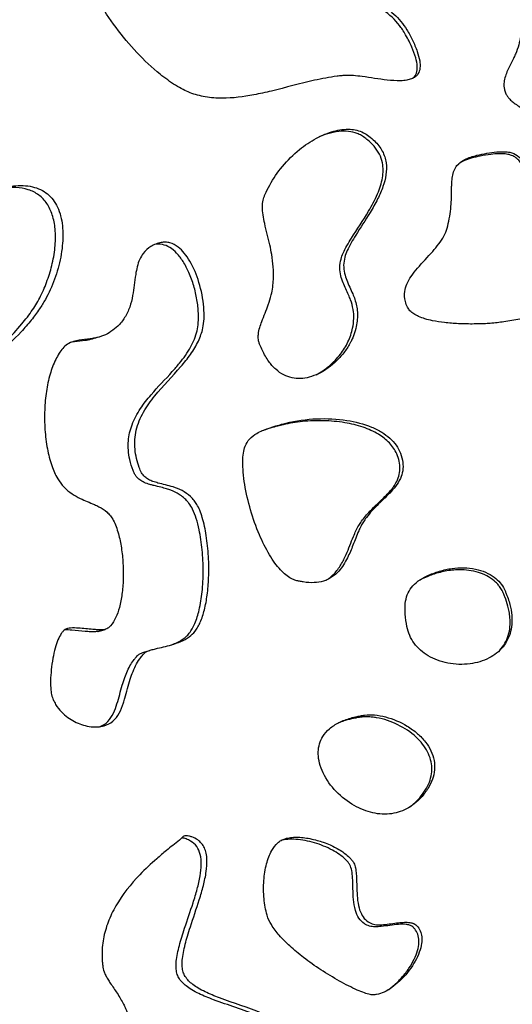
# Model space of a CAD drawing. Units: millimetres. Extents: x 1885 to 3920, y 0 to 3108.
# Drawn here: x 3376 to 3497, y 2316 to 2557 of the extents above; entities that cross this region are included whole.
import ezdxf

# ---------------------------------------------------------------- set-up
doc = ezdxf.new("R2010")
doc.units = ezdxf.units.MM
doc.header["$MEASUREMENT"] = 0
doc.layers.add('Crea2D$visibili$linee', color=7, linetype='Continuous', true_color=0x000000)

msp = doc.modelspace()

# ---------------------------------------------------------------- linework, layer by layer
at = {"layer": 'Crea2D$visibili$linee'}
for points, knots in [([(3432.76, 2571.14), (3432.53, 2571.82), (3432.41, 2573.41), (3433.19, 2575.77), (3434.91, 2578.7), (3436.83, 2581.27), (3438.68, 2584.13), (3439.69, 2586.19), (3440.05, 2588.27), (3439.91, 2589.77), (3439.41, 2591.1), (3438.65, 2592.15), (3437.63, 2592.8), (3436.44, 2593.2), (3435.26, 2593.38), (3433.52, 2593.54), (3431.65, 2593.63), (3428.84, 2594.01), (3426.8, 2594.7), (3425.38, 2595.67), (3424.73, 2596.2), (3424.18, 2597.06), (3423.8, 2598), (3423.37, 2599.29), (3422.98, 2600.63), (3422.27, 2602.56), (3421.34, 2604.46), (3419.82, 2606.44), (3418.5, 2607.61), (3417.57, 2608.29), (3416.82, 2608.58), (3415.75, 2608.8), (3413.75, 2608.97), (3411.71, 2609.04), (3409.15, 2609.24), (3406.08, 2609.64), (3403.08, 2610.55), (3400.7, 2611.87), (3398.99, 2612.98), (3397.14, 2614.47), (3395.72, 2616.1), (3394.8, 2617.52), (3394.32, 2618.4), (3393.88, 2619.15), (3393.53, 2619.67), (3393.02, 2620.19), (3392.27, 2620.64), (3391.19, 2620.91), (3389.16, 2620.96), (3386.57, 2620.6), (3383.72, 2619.36), (3381.32, 2617.33), (3379.44, 2614.32), (3378.4, 2610.54), (3378.35, 2607.19), (3378.83, 2604.62), (3379.46, 2602.78), (3380.53, 2601.08), (3382.14, 2599.8), (3384.46, 2598.69), (3386.71, 2597.99), (3389.13, 2596.97), (3391.19, 2595.74), (3392.81, 2593.85), (3393.7, 2592.07), (3394.25, 2590.61), (3394.32, 2588.93), (3393.97, 2587.06), (3392.9, 2583.8), (3391.29, 2580.23), (3390.39, 2576.6), (3390.31, 2574.42), (3390.75, 2571.81), (3392.12, 2567.53), (3395.09, 2561.56), (3399.36, 2555.11), (3404.45, 2548.99), (3409.39, 2544.3), (3413.32, 2541.45), (3415.83, 2540.02), (3418.2, 2538.93), (3421.41, 2538.07), (3426.69, 2537.69), (3432.13, 2538.42), (3439.64, 2540.09), (3446.35, 2541.98), (3452.14, 2543.1), (3454.72, 2543.38), (3456.06, 2543.49), (3457.7, 2543.43), (3461.08, 2543.04), (3464.91, 2542.36), (3468.58, 2542.09), (3470.57, 2542.24), (3471.8, 2542.55), (3472.76, 2543.05), (3473.59, 2543.92), (3474.03, 2545.33), (3473.88, 2547.24), (3473.22, 2549.55), (3472.1, 2552.07), (3470.8, 2554.57), (3468.8, 2557.39), (3465.92, 2560.02), (3461.85, 2562.11), (3457.57, 2563.3), (3452.05, 2564.07), (3447.12, 2564.28), (3442.24, 2564.74), (3439.16, 2565.3), (3436.46, 2566.45), (3434.79, 2567.68), (3433.52, 2569.26), (3432.97, 2570.48), (3432.76, 2571.14)], [0, 0, 0, 0, 2.151953, 4.678051, 7.360642, 12.326462, 14.285023, 17.598322, 19.135566, 20.556283, 22.092921, 23.35023, 24.419853, 25.646292, 27.116444, 27.972781, 30.902884, 32.723157, 36.477538, 37.27375, 37.841885, 39.015944, 40.258766, 40.917726, 43.08129, 44.43634, 47.083528, 49.418348, 51.87712, 52.350556, 52.886145, 54.250763, 55.627136, 58.902635, 60.37991, 63.323812, 68.192746, 69.705294, 71.452975, 74.32591, 76.801466, 77.904333, 79.409357, 79.814397, 80.512393, 81.273729, 81.98413, 83.117591, 84.585298, 88.04949, 90.901509, 93.816209, 97.393099, 101.41313, 105.458334, 107.396391, 109.225368, 111.273841, 113.344612, 115.328476, 118.971339, 120.384614, 123.205967, 126.113039, 127.73532, 129.166141, 130.775059, 132.715475, 134.865926, 141.059771, 144.442008, 146.02232, 147.562947, 152.35398, 159.462735, 167.543175, 175.519324, 183.283814, 187.948723, 190.055689, 191.92664, 195.78993, 199.950527, 207.765273, 212.176041, 223.036457, 228.640624, 229.859861, 230.831351, 232.656072, 234.797059, 241.03077, 244.30968, 245.809034, 247.022693, 248.080889, 249.04121, 250.559037, 252.396063, 254.738754, 257.758262, 260.643959, 263.164429, 268.111133, 272.235362, 276.803527, 281.378033, 288.951433, 291.588756, 296.07477, 298.295795, 300.360335, 302.248434, 304.333089, 304.333089, 304.333089, 304.333089]), ([(3498.61, 2555.08), (3498.67, 2553.68), (3498.37, 2551.47), (3497.45, 2549.03), (3496.54, 2547.06), (3495.67, 2545.42), (3494.9, 2543.62), (3494.5, 2542.21), (3494.43, 2540.95), (3494.61, 2539.88), (3494.9, 2539.03), (3495.34, 2538.25), (3495.94, 2537.57), (3496.75, 2536.83), (3497.83, 2536.07), (3499.01, 2535.41), (3501.36, 2534.35), (3504.18, 2533.66), (3507.01, 2533.82), (3508.41, 2534.16), (3509.37, 2534.57), (3510.24, 2535.26), (3510.99, 2536.23), (3511.79, 2537.78), (3512.4, 2539.35), (3513.27, 2541.16), (3514.28, 2542.77), (3516.03, 2544.36), (3517.99, 2545.33), (3520.04, 2545.9), (3522.52, 2546.5), (3526.6, 2547.12), (3531.04, 2547), (3535.04, 2545.78), (3538.64, 2543.89), (3542.47, 2540.2), (3545.27, 2535.39), (3547.15, 2531.4), (3548.16, 2529.17), (3549.41, 2526.44), (3550.52, 2523.87), (3552.16, 2520.29), (3553.75, 2517.14), (3556.28, 2513.81), (3559.83, 2511.49), (3564.25, 2510.07), (3568.8, 2509.31), (3573.35, 2508.84), (3578.34, 2508.49), (3583.69, 2508.42), (3589.05, 2508.93), (3593.29, 2509.92), (3596.94, 2511.46), (3600.35, 2513.82), (3603.34, 2517.35), (3605.64, 2522.24), (3607.12, 2528.3), (3607.86, 2535.59), (3607.77, 2543.57), (3606.97, 2550.26), (3605.87, 2555.11), (3604.9, 2558.1), (3603.81, 2560.55), (3602.52, 2562.51), (3601.22, 2563.63), (3600.1, 2564.03), (3599.49, 2564.21), (3598.8, 2564.38), (3597.5, 2564.6), (3595.52, 2564.56), (3593.26, 2563.74), (3591.24, 2562.39), (3589.43, 2560.64), (3586.8, 2557.5), (3584.27, 2553.86), (3581.14, 2550.46), (3578.75, 2548.88), (3576.67, 2548.3), (3574.54, 2548.22), (3571.9, 2548.58), (3569.18, 2550.07), (3567.51, 2551.94), (3565.75, 2554.4), (3564.15, 2557.08), (3561.82, 2559.94), (3559.38, 2562.01), (3556.11, 2563.7), (3551.83, 2564.82), (3546.47, 2565.26), (3538.79, 2565.04), (3531.73, 2564.23), (3525.39, 2563.84), (3521.87, 2563.87), (3519.16, 2564.28), (3517.37, 2564.91), (3515.8, 2565.82), (3514.31, 2567.71), (3513.4, 2570.06), (3512.46, 2573.18), (3511.76, 2576.2), (3510.66, 2579.42), (3509.48, 2581.64), (3507.64, 2583.51), (3504.88, 2584.5), (3502.05, 2584.25), (3499.61, 2583.65), (3497.22, 2582.76), (3495.67, 2581.73), (3494.91, 2580.86)], [0, 0, 0, 0, 4.207283, 6.603679, 7.810058, 10.702841, 12.173832, 13.694781, 15.071674, 15.925772, 16.949499, 17.733436, 18.596955, 19.678614, 21.014191, 22.552979, 23.728705, 28.758981, 31.125204, 32.178561, 33.07202, 34.220761, 35.472147, 36.751259, 39.446036, 40.501392, 42.767547, 45.11458, 47.529419, 49.273551, 51.497473, 55.18163, 61.648003, 64.674526, 67.639196, 73.790044, 80.426318, 84.250288, 87.03207, 87.760634, 93.268594, 95.41227, 99.586731, 103.844366, 107.842639, 112.099195, 117.744427, 121.643475, 125.842348, 132.738757, 137.672345, 141.971284, 145.777205, 149.496579, 154.345023, 159.498015, 165.618079, 173.007899, 181.423026, 189.520093, 193.183157, 196.329821, 198.956251, 201.207357, 203.325945, 204.025843, 204.715564, 205.266257, 206.14908, 208.659419, 211.128603, 213.275295, 215.925443, 218.673509, 225.561176, 229.177062, 232.513495, 234.041437, 235.598784, 238.878841, 241.942925, 244.740625, 246.317173, 251.035171, 254.080295, 257.355147, 260.568468, 265.066072, 270.568815, 276.667507, 288.079586, 291.884292, 295.71561, 298.634587, 300.077076, 301.378386, 304.021819, 307.162413, 308.895913, 313.79264, 316.475144, 319.069442, 321.309386, 324.221359, 327.590021, 329.730059, 331.772503, 335.218367, 335.218367, 335.218367, 335.218367]), ([(3472.25, 2542.8), (3472.61, 2543.12), (3473.18, 2544.04), (3473.32, 2545.84), (3472.86, 2548), (3472.08, 2550.04), (3471.2, 2551.88), (3470.45, 2553.33), (3469.67, 2554.6), (3468.07, 2556.82), (3465.41, 2559.36), (3461.09, 2561.58), (3456.71, 2562.8), (3451.03, 2563.58), (3446.05, 2563.79), (3441.11, 2564.25), (3438.04, 2564.81), (3435.3, 2565.95), (3433.61, 2567.18), (3432.32, 2568.77), (3431.77, 2569.99), (3431.55, 2570.65)], [0, 0, 0, 0, 1.466419, 3.13527, 5.306024, 8.081845, 9.65514, 11.440201, 12.9606, 14.140811, 19.633598, 23.85728, 28.60409, 33.233348, 41.026443, 43.568571, 48.107286, 50.351134, 52.431992, 54.329254, 56.418462, 56.418462, 56.418462, 56.418462]), ([(3455.51, 2499.02), (3455.65, 2499.56), (3456.11, 2500.74), (3457.04, 2502.51), (3458.92, 2505.61), (3461.26, 2509.08), (3463.52, 2513.05), (3464.89, 2516.13), (3465.7, 2519.12), (3465.78, 2522.13), (3464.82, 2525.06), (3463.14, 2527.17), (3461.46, 2528.57), (3459.59, 2529.84), (3456.59, 2530.52), (3452.59, 2529.94), (3448.36, 2528.17), (3444.07, 2525.26), (3440.16, 2521.39), (3437.5, 2517.51), (3436.18, 2514.86), (3435.66, 2513.63), (3435.4, 2512.64), (3435.26, 2511.2), (3435.45, 2509.27), (3436.09, 2506.16), (3436.99, 2502.98), (3437.87, 2498.42), (3438.14, 2494.95), (3437.89, 2491.64), (3437.47, 2489.57), (3436.59, 2486.74), (3435.48, 2484.13), (3434.63, 2481.72), (3434.3, 2480.25), (3434.27, 2479.05), (3434.43, 2478.32), (3434.57, 2477.91), (3434.85, 2477.21), (3435.31, 2476.15), (3436.04, 2474.78), (3436.82, 2473.56), (3437.68, 2472.48), (3438.83, 2471.29), (3440.45, 2470.13), (3442.54, 2469.38), (3444.69, 2469.21), (3446.9, 2469.57), (3450.06, 2470.8), (3453.01, 2472.98), (3455.48, 2475.77), (3456.68, 2477.63), (3457.36, 2479.05), (3457.84, 2480.32), (3458.48, 2482.46), (3458.76, 2485.43), (3458.19, 2488.13), (3457.19, 2490.7), (3456.16, 2492.75), (3455.36, 2495.1), (3455.13, 2497.04), (3455.34, 2498.37), (3455.51, 2499.02)], [0, 0, 0, 0, 1.674977, 3.806358, 5.970078, 12.556273, 16.3619, 19.673363, 22.649833, 25.617381, 28.591267, 31.766612, 33.576186, 35.157953, 38.516876, 42.577186, 47.172923, 52.17184, 58.07392, 63.601579, 66.227636, 66.935871, 67.619051, 69.272809, 71.277297, 73.420246, 78.793979, 81.183552, 87.32283, 89.194355, 91.140436, 93.643712, 98.088101, 99.636416, 101.312034, 102.594462, 103.197545, 103.538226, 103.910081, 105.445608, 107.002244, 108.567374, 109.789015, 111.14648, 113.530642, 115.685656, 117.75111, 119.944692, 122.368779, 127.885865, 130.799375, 133.556066, 134.483472, 135.506295, 137.638328, 141.167685, 144.378425, 145.82177, 149.449483, 151.246584, 153.254311, 155.252796, 155.252796, 155.252796, 155.252796]), ([(3454.57, 2498.52), (3454.7, 2499.02), (3455.13, 2500.14), (3456.02, 2501.84), (3458.1, 2505.25), (3460.89, 2509.3), (3463.55, 2514.22), (3464.9, 2518.22), (3464.97, 2521.63), (3464.06, 2524.27), (3462.65, 2526.31), (3461.04, 2527.75), (3459.62, 2528.75), (3458.23, 2529.42), (3456.36, 2529.84), (3452.99, 2529.79), (3450.45, 2528.97), (3448.79, 2528.22)], [0, 0, 0, 0, 1.556846, 3.577582, 5.736407, 13.54672, 18.325051, 22.480086, 26.137932, 28.404635, 30.7473, 33.534825, 34.826708, 35.967311, 38.146031, 40.536096, 46.015528, 46.015528, 46.015528, 46.015528]), ([(3480.54, 2506.05), (3480.36, 2505.39), (3479.79, 2504.05), (3478.54, 2502.18), (3476.36, 2499.58), (3473.91, 2497.1), (3471.78, 2494.42), (3470.68, 2492.51), (3470.05, 2490.42), (3470.15, 2488.45), (3470.72, 2487.03), (3471.12, 2486.28), (3471.61, 2485.7), (3472.4, 2485.06), (3473.66, 2484.4), (3475.19, 2483.86), (3477.32, 2483.34), (3480.05, 2482.93), (3483.48, 2482.67), (3486.69, 2482.62), (3489.3, 2482.68), (3491.71, 2482.8), (3494.65, 2483.17), (3499.67, 2484.03), (3505.9, 2485.56), (3512.56, 2487.89), (3517.18, 2490.28), (3519.97, 2492.38), (3521.47, 2493.92), (3522.55, 2495.53), (3523.16, 2497.22), (3523.28, 2498.99), (3522.94, 2500.5), (3522.39, 2501.77), (3521.91, 2502.59), (3521.54, 2503.15), (3521.26, 2503.51), (3520.75, 2503.87), (3519.84, 2504.09), (3518.68, 2504.06), (3516.6, 2503.76), (3514.34, 2503.19), (3512.15, 2503), (3511, 2503.14), (3510.26, 2503.42), (3509.58, 2503.86), (3508.86, 2504.5), (3508.16, 2505.31), (3507.44, 2506.29), (3506.73, 2507.41), (3505.46, 2509.65), (3504.48, 2511.73), (3503.39, 2513.79), (3502.81, 2514.76), (3502.12, 2516.11), (3501.27, 2517.87), (3500.55, 2519.54), (3499.8, 2521.17), (3499.09, 2522.53), (3497.84, 2524.01), (3496.34, 2524.59), (3495.23, 2524.75), (3494.16, 2524.83), (3492.5, 2524.75), (3490.27, 2524.44), (3487.63, 2523.91), (3485.05, 2523.1), (3483.1, 2521.77), (3482.16, 2520.19), (3481.81, 2518.73), (3481.7, 2517.4), (3481.64, 2515.52), (3481.64, 2513.38), (3481.4, 2509.94), (3480.97, 2507.61), (3480.54, 2506.05)], [0, 0, 0, 0, 2.05408, 4.367272, 6.710009, 12.241464, 14.802108, 16.981743, 18.806339, 21.287393, 22.785001, 23.368478, 23.839668, 25.046616, 26.410645, 28.062504, 29.937967, 32.951758, 36.35609, 40.258029, 42.582254, 44.16346, 47.519027, 51.44633, 59.443872, 66.74345, 72.576433, 75.011621, 77.163673, 79.015525, 80.798432, 82.505361, 84.282445, 85.406953, 86.655882, 87.124576, 87.418292, 88.008999, 88.966112, 90.181547, 91.486471, 95.251287, 97.159815, 98.067628, 98.710627, 99.497292, 100.50044, 101.587948, 102.724238, 104.146819, 105.562017, 110.446072, 111.039809, 112.536043, 113.834981, 115.59114, 118.406689, 119.283415, 120.974438, 123.002913, 124.999065, 125.632158, 126.403801, 128.211345, 130.617254, 133.130406, 136.291518, 138.703124, 140.088557, 141.688595, 143.181294, 144.081398, 147.343742, 149.59323, 154.426935, 154.426935, 154.426935, 154.426935]), ([(3523.02, 2496.98), (3523.11, 2497.52), (3523.15, 2498.66), (3522.78, 2500.14), (3522.21, 2501.4), (3521.73, 2502.19), (3521.36, 2502.72), (3521.09, 2503.04), (3520.59, 2503.37), (3519.68, 2503.58), (3518.5, 2503.56), (3516.39, 2503.25), (3514.08, 2502.68), (3511.88, 2502.5), (3510.71, 2502.65), (3509.64, 2503.06), (3508.39, 2504.12), (3506.99, 2505.95), (3505.31, 2508.8), (3504.12, 2511.26), (3503.03, 2513.3), (3502.43, 2514.3), (3501.72, 2515.69), (3500.87, 2517.4), (3500.2, 2518.97), (3499.52, 2520.42), (3498.97, 2521.52), (3498.18, 2522.68), (3497.18, 2523.54), (3496.03, 2524.05), (3494.69, 2524.3), (3493.07, 2524.32), (3491.03, 2524.13), (3488.78, 2523.76), (3486.56, 2523.26), (3484.76, 2522.63), (3483.75, 2522.09), (3483.35, 2521.8)], [0, 0, 0, 0, 1.64974, 3.403669, 4.534233, 5.781075, 6.183544, 6.452412, 7.034634, 7.971491, 9.201684, 10.556469, 14.362851, 16.331774, 17.148257, 17.895143, 19.727615, 21.989206, 24.834858, 29.613309, 30.20869, 31.739735, 33.12926, 34.889024, 37.478595, 38.232613, 39.688527, 41.171667, 42.428818, 43.592651, 44.929518, 46.497247, 48.438948, 51.057131, 53.345497, 55.272889, 56.755031, 56.755031, 56.755031, 56.755031]), ([(3358.43, 2503.66), (3357.53, 2503.05), (3355, 2501.74), (3351.74, 2500.64), (3348.65, 2499.3), (3346.73, 2498.14), (3345.25, 2496.47), (3344.45, 2494.8), (3344.12, 2493.23), (3344.04, 2491.86), (3344.05, 2490.3), (3344.64, 2488.07), (3346.01, 2485.18), (3348.03, 2481.96), (3350.67, 2478.49), (3353.71, 2475.09), (3356.4, 2472.56), (3358.36, 2471.02), (3359.45, 2470.33), (3360.35, 2469.92), (3361.52, 2469.91), (3363.17, 2470.41), (3365.38, 2471.53), (3367.95, 2473.24), (3371.75, 2476.22), (3375.41, 2479.73), (3378.67, 2483.47), (3380.65, 2486.12), (3382.21, 2488.59), (3383.85, 2491.86), (3385.42, 2496.24), (3386.46, 2501.54), (3386.53, 2505.88), (3385.99, 2509.05), (3385.24, 2511.2), (3384.14, 2513.05), (3382.73, 2514.53), (3381.01, 2515.61), (3378.22, 2516.56), (3374.72, 2516.6), (3370.97, 2515.86), (3368.2, 2514.35), (3366.59, 2512.63), (3365.04, 2510.65), (3363.69, 2508.68), (3361.44, 2506), (3359.71, 2504.51), (3358.43, 2503.66)], [0, 0, 0, 0, 3.250072, 8.525628, 10.301339, 13.370274, 15.194114, 16.908437, 18.875845, 19.974966, 21.022539, 23.546299, 26.824223, 30.616927, 34.930604, 39.899853, 44.273233, 46.012133, 47.342315, 48.154474, 48.955099, 50.796986, 53.274661, 56.373371, 60.062222, 67.741543, 71.55673, 74.962446, 77.638522, 80.323754, 85.922215, 91.558137, 96.464396, 98.873207, 101.179062, 103.286816, 105.28169, 107.263096, 109.337316, 114.067028, 117.62114, 120.7559, 123.372472, 124.635467, 128.320005, 130.514547, 135.125596, 135.125596, 135.125596, 135.125596]), ([(3360.82, 2469.93), (3361.36, 2470.13), (3362.53, 2470.68), (3365.09, 2472.19), (3368.52, 2474.76), (3372.59, 2478.41), (3376.17, 2482.25), (3379.02, 2485.94), (3381.14, 2489.52), (3382.74, 2493.34), (3383.98, 2497.49), (3384.66, 2501.72), (3384.7, 2505.73), (3384.05, 2509.24), (3382.72, 2512.14), (3380.66, 2514.34), (3377.98, 2515.67), (3374.79, 2516.17), (3372.54, 2516), (3371.34, 2515.81)], [0, 0, 0, 0, 1.728846, 3.875899, 8.925396, 14.544312, 20.267981, 24.652218, 28.523645, 32.723809, 37.045348, 41.498319, 45.532606, 49.039915, 52.136772, 55.037267, 57.919375, 60.990703, 64.644935, 64.644935, 64.644935, 64.644935]), ([(3396.77, 2407.91), (3396.51, 2407.86), (3395.93, 2407.81), (3394.95, 2407.82), (3393.04, 2407.95), (3390.83, 2408.23), (3388.75, 2408.3), (3387.66, 2408.15), (3387.04, 2407.92), (3386.52, 2407.48), (3385.87, 2406.66), (3385.17, 2405.27), (3384.5, 2403.23), (3383.96, 2400.77), (3383.59, 2398.1), (3383.42, 2395.5), (3383.46, 2393.34), (3383.69, 2391.85), (3384.04, 2390.88), (3384.42, 2390.02), (3385.18, 2388.74), (3386.82, 2386.86), (3389.63, 2385.01), (3392.63, 2384.1), (3394.99, 2384), (3396.85, 2384.33), (3398.84, 2385.33), (3400.41, 2387.43), (3401.17, 2389.46), (3402.01, 2392.25), (3402.78, 2395.52), (3404.09, 2398.88), (3405.35, 2400.85), (3406.07, 2401.73), (3406.59, 2402.28), (3407.27, 2402.6), (3408.13, 2402.92), (3410.08, 2403.43), (3412.56, 2403.95), (3415.34, 2404.88), (3417.36, 2405.95), (3418.73, 2407.23), (3419.56, 2408.53), (3420.41, 2410.24), (3421.23, 2412.85), (3421.89, 2416.48), (3422.24, 2420.86), (3422.19, 2425.73), (3421.69, 2430.69), (3420.89, 2434.47), (3420.04, 2436.98), (3419.37, 2438.39), (3418.62, 2439.51), (3417.45, 2440.73), (3415.74, 2441.94), (3413.01, 2443.01), (3410.56, 2443.49), (3408.54, 2444.08), (3407.45, 2444.56), (3406.47, 2445.25), (3405.65, 2446.23), (3404.74, 2448.5), (3404.09, 2451.25), (3404.03, 2454.35), (3404.51, 2457.49), (3406.05, 2461.2), (3409.85, 2466.4), (3414.17, 2470.7), (3417.79, 2475.16), (3419.7, 2478.29), (3420.76, 2481.29), (3421.1, 2484.1), (3420.97, 2487.87), (3420.02, 2492.7), (3418.21, 2497.14), (3416.3, 2499.96), (3414.7, 2501.56), (3413.07, 2502.46), (3411.59, 2502.69), (3410.42, 2502.61), (3409.21, 2502.21), (3407.64, 2501.46), (3406.22, 2500.21), (3405.2, 2498.42), (3404.63, 2496.65), (3404.07, 2493.67), (3403.77, 2490.34), (3402.91, 2486.77), (3401.74, 2484.2), (3400.56, 2482.76), (3399.93, 2482.15)], [0, 0, 0, 0, 0.790466, 1.736973, 2.949914, 6.519517, 8.429348, 9.182223, 9.791525, 10.407446, 11.18046, 12.922307, 15.050681, 17.631945, 20.452317, 23.134205, 25.455008, 26.930822, 27.616201, 28.536025, 29.757854, 32.072067, 35.968578, 39.742568, 41.377975, 43.018196, 45.380008, 47.932801, 50.656381, 51.894434, 56.676656, 60.742718, 62.644515, 63.65292, 64.167987, 64.905017, 65.857095, 66.944411, 70.954059, 73.440363, 75.73458, 77.763872, 79.026902, 80.312925, 83.500389, 87.201632, 91.378284, 96.641692, 101.815423, 106.302695, 108.205834, 109.779607, 110.961507, 112.260415, 114.80757, 117.200249, 121.015364, 122.282445, 123.495459, 124.575373, 125.862459, 127.282382, 131.873498, 134.283589, 136.564641, 141.368432, 146.200151, 155.816347, 159.623173, 163.402626, 166.789877, 169.08575, 171.874212, 178.096326, 183.773713, 186.166412, 188.266559, 190.560994, 191.641038, 192.711279, 194.069291, 195.432097, 197.932701, 199.633331, 201.566647, 203.497506, 208.698741, 211.595127, 214.477996, 217.120986, 217.120986, 217.120986, 217.120986]), ([(3413.12, 2404.17), (3414.01, 2404.5), (3415.24, 2405.06), (3416.63, 2406.11), (3417.47, 2407.01), (3418.19, 2408.11), (3419.09, 2409.98), (3420, 2412.98), (3420.67, 2417.28), (3420.9, 2422.23), (3420.66, 2427.32), (3420.03, 2431.65), (3419.2, 2434.96), (3418.37, 2437.16), (3417.52, 2438.63), (3416.7, 2439.53), (3415.93, 2440.26), (3414.7, 2441.17), (3413.45, 2441.78), (3412.18, 2442.23), (3411.08, 2442.56), (3409.81, 2442.86), (3408.66, 2443.13), (3407.57, 2443.42), (3406.44, 2443.8), (3405.29, 2444.44), (3404.5, 2445.21), (3403.97, 2446), (3403.4, 2447.38), (3402.61, 2450.03), (3402.26, 2453.87), (3403.27, 2458.19), (3405.33, 2461.96), (3408.74, 2466.26), (3412.18, 2469.74), (3415.51, 2473.57), (3417.82, 2476.77), (3419.25, 2480.22), (3419.68, 2483.07), (3419.69, 2485.62), (3419.35, 2488.65), (3418.57, 2491.98), (3417.45, 2495.12), (3416.06, 2497.82), (3414.48, 2499.94), (3412.76, 2501.42), (3410.88, 2502.2), (3409.59, 2502.2), (3408.98, 2502.08)], [0, 0, 0, 0, 2.849801, 4.031028, 5.204591, 6.536898, 7.954391, 11.431303, 15.909681, 20.985755, 26.253874, 31.210517, 34.065873, 36.49174, 38.239212, 39.138099, 40.144265, 41.420811, 43.707977, 44.28103, 45.486006, 47.143094, 48.193157, 49.043032, 50.500396, 51.784967, 52.966726, 53.76831, 54.638097, 57.436882, 62.026132, 66.108564, 70.573089, 74.828335, 82.542059, 85.247891, 90.044223, 94.352022, 96.345881, 98.646608, 101.991685, 105.476454, 108.907359, 111.971661, 114.56915, 116.79005, 118.720267, 120.579063, 120.579063, 120.579063, 120.579063]), ([(3448.5, 2470.22), (3449.62, 2470.81), (3451.79, 2472.31), (3454.42, 2475.05), (3456.12, 2477.7), (3456.96, 2479.92), (3457.5, 2481.82), (3457.77, 2483.94), (3457.61, 2486.29), (3457.07, 2488.21), (3456.18, 2490.37), (3455.23, 2492.26), (3454.45, 2494.49), (3454.18, 2496.47), (3454.38, 2497.84), (3454.57, 2498.52)], [0, 0, 0, 0, 3.814232, 7.856327, 11.365389, 13.176509, 14.949961, 17.29795, 19.545548, 21.995171, 23.262566, 26.534924, 28.336198, 30.344565, 32.461888, 32.461888, 32.461888, 32.461888]), ([(3399.93, 2482.15), (3399.41, 2481.65), (3398.31, 2480.75), (3396.39, 2479.73), (3394.63, 2479.23), (3392.63, 2478.92), (3390.87, 2478.78), (3389, 2478.4), (3387.57, 2477.76), (3386.4, 2476.72), (3385.48, 2475.4), (3384.34, 2473.35), (3383.21, 2470.24), (3382.33, 2466.09), (3381.92, 2461.53), (3381.99, 2456.82), (3382.55, 2452.24), (3383.57, 2448.18), (3384.94, 2444.99), (3386.68, 2442.66), (3388.6, 2441.07), (3391.13, 2439.69), (3393.42, 2438.84), (3395.65, 2437.8), (3397.03, 2436.92), (3398.16, 2435.72), (3398.91, 2434.54), (3399.54, 2433.05), (3400.25, 2430.81), (3400.86, 2427.78), (3401.24, 2424.03), (3401.29, 2420.22), (3401.01, 2416.62), (3400.41, 2413.46), (3399.51, 2410.83), (3398.56, 2409.24), (3397.82, 2408.46), (3397.43, 2408.12), (3397.11, 2407.98), (3396.9, 2407.94)], [0, 0, 0, 0, 2.175382, 4.234712, 6.482256, 7.638199, 10.309686, 11.753989, 13.359937, 14.956282, 16.414534, 18.170313, 21.989432, 26.300526, 30.872234, 35.702825, 40.429301, 44.686529, 48.224631, 50.788974, 53.348738, 55.658066, 59.428178, 60.649942, 63.046472, 64.277547, 65.570943, 67.244222, 69.094508, 72.619408, 76.499952, 80.390363, 84.036406, 87.322644, 90.023846, 92.3386, 92.850784, 93.235386, 93.878746, 93.878746, 93.878746, 93.878746]), ([(3393.6, 2478.96), (3393.46, 2478.92), (3393.19, 2478.85), (3392.63, 2478.73), (3391.34, 2478.49), (3389.93, 2478.38), (3388.81, 2478.23), (3388.56, 2478.18)], [0, 0, 0, 0, 0.422911, 0.835132, 1.72847, 4.343833, 5.09986, 5.09986, 5.09986, 5.09986]), ([(3431.11, 2452.78), (3430.91, 2452.23), (3430.62, 2450.96), (3430.48, 2448.8), (3430.59, 2446.23), (3431.11, 2442.26), (3432.32, 2437.1), (3434.37, 2431.32), (3436.49, 2427.01), (3438.31, 2424.2), (3439.65, 2422.55), (3440.98, 2421.27), (3442.25, 2420.38), (3443.41, 2419.9), (3444.42, 2419.69), (3445.89, 2419.4), (3447.88, 2419.27), (3450.25, 2419.63), (3452.35, 2420.6), (3454.49, 2422.48), (3456.16, 2425.25), (3457.57, 2428.64), (3458.56, 2431.29), (3459.44, 2433.18), (3460.06, 2434.28), (3460.96, 2435.54), (3461.89, 2436.66), (3462.79, 2437.62), (3464.21, 2439.07), (3466.02, 2440.72), (3467.98, 2442.88), (3469.15, 2444.69), (3469.79, 2446.74), (3469.78, 2448.87), (3469.24, 2451.02), (3468.15, 2453.05), (3466.56, 2454.79), (3464.49, 2456.3), (3461.03, 2457.99), (3455.66, 2459.33), (3448.57, 2459.67), (3443.2, 2458.96), (3439.91, 2458.07), (3438.45, 2457.65), (3436.4, 2457.01), (3434.15, 2456.09), (3432.14, 2454.65), (3431.34, 2453.41), (3431.11, 2452.78)], [0, 0, 0, 0, 1.750812, 3.879919, 6.481331, 9.458859, 15.871489, 22.355425, 27.831242, 30.250445, 32.393643, 34.182317, 35.792004, 37.036056, 37.914218, 38.885785, 41.53005, 43.853968, 46.045096, 48.384835, 52.312391, 55.637868, 59.434521, 60.766536, 61.913726, 63.215053, 65.398377, 66.277003, 67.157643, 71.476863, 73.62207, 75.924095, 77.90163, 79.976726, 82.26198, 84.488286, 86.859727, 89.275335, 92.139532, 98.368918, 105.767401, 113.375769, 114.514155, 115.984622, 117.946378, 120.972922, 123.246367, 125.281757, 125.281757, 125.281757, 125.281757]), ([(3450.96, 2419.99), (3451.67, 2420.4), (3453.04, 2421.52), (3454.62, 2423.71), (3456.15, 2426.82), (3457.19, 2429.67), (3458.21, 2432.03), (3458.85, 2433.28), (3459.94, 2434.92), (3462.03, 2437.36), (3464.5, 2439.57), (3466.69, 2441.82), (3467.95, 2443.43), (3468.8, 2445.37), (3469.07, 2447.2), (3468.87, 2449.06), (3468.15, 2451.31), (3466.5, 2453.7), (3463.61, 2455.91), (3459.87, 2457.56), (3455.32, 2458.64), (3450.32, 2459.09), (3445.25, 2458.89), (3441.51, 2458.3), (3438.91, 2457.62), (3437.1, 2457.11), (3435.73, 2456.67), (3434.98, 2456.39)], [0, 0, 0, 0, 2.455046, 5.254004, 8.070918, 12.82491, 14.348612, 15.78145, 17.035772, 20.254455, 25.387102, 26.961531, 29.677993, 31.479345, 33.260741, 35.168833, 37.072254, 40.308294, 43.741884, 47.88074, 52.514461, 57.725087, 62.905135, 67.725768, 69.039431, 70.96605, 73.362606, 73.362606, 73.362606, 73.362606]), ([(3470.73, 2408.59), (3471.01, 2407.12), (3472.25, 2404.28), (3475.92, 2401.11), (3480.78, 2399.38), (3486.01, 2399.2), (3490.81, 2400.59), (3494.46, 2403.39), (3496.47, 2407.45), (3496.52, 2411.41), (3495.87, 2414.34), (3495.3, 2416.02), (3494.91, 2417), (3494.18, 2418.7), (3492.59, 2420.53), (3489.96, 2422), (3486.5, 2423.07), (3483.13, 2423.1), (3480.2, 2422.57), (3478.14, 2422.01), (3475.79, 2421.18), (3473.44, 2419.86), (3471.76, 2418.27), (3470.7, 2416.38), (3470.21, 2414.13), (3470.24, 2411.49), (3470.54, 2409.61), (3470.73, 2408.59)], [0, 0, 0, 0, 4.463358, 9.076276, 14.236656, 19.714661, 24.616446, 29.006448, 33.221908, 37.831602, 40.660424, 42.242758, 43.120343, 43.825667, 47.786827, 50.194867, 52.813549, 58.584039, 60.142662, 61.758449, 64.988832, 67.608671, 69.786254, 71.86264, 74.028957, 76.631134, 79.752063, 79.752063, 79.752063, 79.752063]), ([(3493.49, 2402.83), (3494.43, 2403.86), (3495.86, 2406.42), (3496.1, 2409.84), (3495.76, 2412.24), (3495.37, 2413.96), (3494.88, 2415.42), (3494.37, 2416.69), (3493.98, 2417.55), (3493.45, 2418.36), (3492.79, 2419.15), (3491.25, 2420.6), (3488.16, 2422.14), (3483.95, 2422.66), (3480.65, 2422.32), (3478.5, 2421.8), (3477.01, 2421.35), (3475.3, 2420.72), (3474.1, 2420.13), (3473.38, 2419.69)], [0, 0, 0, 0, 4.171323, 8.550755, 10.085695, 11.446317, 13.829551, 14.729709, 15.536687, 16.658209, 17.630519, 18.6168, 22.991729, 27.777736, 31.21509, 32.92231, 34.401671, 35.878173, 38.394669, 38.394669, 38.394669, 38.394669]), ([(3395.05, 2407.43), (3394.93, 2407.41), (3394.65, 2407.37), (3394.02, 2407.33), (3393.11, 2407.34), (3391.26, 2407.48), (3389.18, 2407.73), (3387.48, 2407.81), (3386.89, 2407.78)], [0, 0, 0, 0, 0.382714, 0.833439, 1.882562, 3.111314, 6.405055, 8.184262, 8.184262, 8.184262, 8.184262]), ([(3395.59, 2384.13), (3396.28, 2384.42), (3397.61, 2385.33), (3398.91, 2387.37), (3400.01, 2390.4), (3400.71, 2393.37), (3401.75, 2396.64), (3402.7, 2398.79), (3403.8, 2400.42), (3404.39, 2401.15), (3404.86, 2401.69), (3405.57, 2402.09), (3406.18, 2402.3), (3406.53, 2402.41)], [0, 0, 0, 0, 2.256535, 4.728754, 7.167213, 11.90102, 13.880645, 17.445271, 18.91785, 19.766806, 20.25765, 21.064312, 22.183442, 22.183442, 22.183442, 22.183442]), ([(3474.2, 2366.82), (3474.82, 2367.5), (3475.9, 2368.89), (3477.05, 2371.17), (3477.58, 2373.52), (3477.46, 2375.93), (3476.67, 2378.27), (3475.27, 2380.49), (3473.29, 2382.54), (3470.1, 2384.85), (3466.49, 2386.39), (3462.89, 2387.05), (3460.9, 2387.04), (3459.49, 2386.81), (3458.35, 2386.59), (3456.48, 2386.13), (3454.12, 2385.26), (3451.74, 2383.77), (3450.11, 2381.93), (3449.22, 2379.94), (3448.91, 2377.9), (3449.12, 2375.68), (3450.17, 2372.41), (3452.76, 2368.57), (3456.93, 2365.07), (3461.64, 2362.95), (3466.36, 2362.46), (3470.81, 2363.76), (3473.17, 2365.69), (3474.2, 2366.82)], [0, 0, 0, 0, 2.766608, 5.25556, 7.596651, 9.934974, 12.418723, 14.940414, 17.779409, 20.913016, 26.73137, 29.427187, 31.859414, 32.658601, 33.70057, 35.362534, 38.431917, 41.216135, 43.733576, 45.712737, 47.6811, 49.88824, 52.365271, 57.919644, 63.586962, 68.580723, 73.240975, 77.60915, 82.214163, 82.214163, 82.214163, 82.214163]), ([(3473.47, 2366.32), (3474.49, 2367.43), (3475.81, 2369.26), (3476.71, 2372), (3476.96, 2374.73), (3475.97, 2378.24), (3472.92, 2381.93), (3468.57, 2384.81), (3464.74, 2386.11), (3462.2, 2386.47), (3461.01, 2386.54), (3459.98, 2386.51), (3459, 2386.39), (3457.79, 2386.18), (3456.41, 2385.87), (3454.86, 2385.39), (3454.01, 2385.06), (3453.53, 2384.84)], [0, 0, 0, 0, 4.528874, 6.632186, 8.600828, 12.693155, 17.305734, 22.71497, 28.233243, 29.32578, 30.412928, 31.798343, 32.401837, 33.377022, 35.477823, 36.658908, 38.2314, 38.2314, 38.2314, 38.2314]), ([(3414.99, 2356.34), (3413.93, 2355.5), (3412.05, 2354.02), (3408.78, 2351.26), (3404.28, 2347.06), (3400.12, 2341.9), (3397.44, 2336.38), (3396.27, 2332.24), (3395.99, 2328.98), (3396.1, 2326.8), (3396.21, 2325.5), (3396.43, 2324.33), (3396.95, 2323.23), (3397.47, 2322.32), (3398.41, 2320.87), (3399.51, 2319.3), (3400.58, 2317.58), (3401.27, 2316.33), (3401.97, 2314.88), (3402.38, 2313.43), (3402.82, 2311.26), (3403.16, 2309.17), (3403.82, 2306.33), (3404.48, 2304.46), (3405.25, 2303.07), (3405.62, 2302.53), (3406.06, 2301.93), (3406.76, 2301.06), (3408.75, 2298.79), (3411.61, 2295.9), (3414.14, 2292.71), (3415.44, 2290.46), (3416.36, 2288.6), (3417.44, 2286.1), (3418.27, 2283.8), (3419.04, 2281.87), (3419.52, 2280.87), (3420.09, 2279.93), (3420.92, 2279.11), (3422.1, 2278.39), (3424.55, 2277.33), (3427.31, 2276.57), (3429.6, 2275.34), (3430.56, 2274.56), (3431.2, 2273.9), (3431.84, 2273.11), (3432.44, 2272.21), (3433.21, 2270.88), (3434.35, 2268.43), (3435.33, 2265.73), (3436.35, 2263.34), (3437.06, 2262.01), (3437.84, 2260.91), (3438.66, 2260.19), (3439.44, 2259.72), (3440.43, 2259.17), (3443.26, 2257.9), (3447.13, 2256.5), (3450.76, 2254.54), (3452.6, 2252.97), (3453.56, 2251.67), (3454.08, 2250.27), (3454.15, 2248.5), (3453.64, 2246.83), (3452.86, 2245.38), (3452.09, 2244.14), (3450.73, 2243.13), (3448.91, 2242.68), (3446.91, 2242.58), (3444.82, 2242.75), (3442.15, 2243.18), (3439.93, 2243.67), (3437.96, 2244.04), (3436.88, 2244.21), (3435.95, 2244.24), (3434.88, 2244.25), (3432.69, 2244.28), (3428.84, 2244.3), (3424.11, 2244.19), (3419.47, 2243.87), (3415.57, 2243.33), (3411.97, 2242.49), (3408.8, 2241.25), (3406.57, 2239.54), (3405.47, 2237.92), (3404.93, 2236.58), (3404.7, 2235.19), (3404.7, 2233.79), (3405.22, 2232.5), (3406.15, 2231.26), (3407.48, 2229.99), (3409.94, 2228.19), (3413.92, 2226.02), (3419.52, 2223.75), (3425.75, 2221.86), (3431.03, 2220.76), (3435, 2220.29), (3437.55, 2220.18), (3439.68, 2220.29), (3440.95, 2220.54), (3441.48, 2220.71)], [0, 0, 0, 0, 4.057515, 7.179962, 12.836873, 22.524944, 26.924876, 31.161552, 35.3795, 36.685191, 37.712228, 39.294914, 40.250271, 41.30923, 42.447546, 45.452641, 47.049855, 48.505592, 49.74834, 51.884439, 53.007031, 56.375306, 58.24709, 61.758984, 62.281112, 62.991819, 63.750848, 64.49792, 66.341919, 72.806422, 76.683371, 78.532025, 80.591585, 82.900849, 86.698163, 87.920605, 89.125674, 90.047587, 91.199106, 92.592112, 94.180621, 99.204157, 101.133739, 101.945442, 102.896879, 103.882501, 105.002783, 106.120774, 108.515428, 113.089906, 114.738754, 116.297463, 117.613769, 118.768657, 119.545801, 120.33952, 122.158948, 128.839727, 132.700674, 134.474486, 136.049011, 137.500289, 138.924518, 141.282066, 142.658655, 143.878265, 145.631543, 147.611208, 149.419149, 151.647106, 153.899021, 157.518075, 158.460105, 159.924674, 160.789828, 161.252242, 163.130855, 167.349107, 172.807497, 177.314793, 181.322249, 184.587422, 188.414525, 191.458018, 192.912061, 194.21573, 195.778048, 197.11834, 198.377721, 199.892414, 201.747648, 203.870011, 209.024824, 215.304768, 221.994275, 228.541306, 231.454779, 233.998369, 236.166565, 237.858685, 237.858685, 237.858685, 237.858685]), ([(3493.52, 2237.05), (3493.94, 2237.55), (3494.63, 2238.78), (3495.08, 2240.99), (3495.05, 2243.56), (3494.54, 2246.4), (3493.57, 2249.37), (3492.22, 2252.21), (3490.6, 2254.67), (3489.09, 2256.29), (3487.82, 2257.22), (3486.43, 2257.93), (3484.31, 2258.52), (3481.93, 2258.81), (3478.59, 2259.07), (3475.18, 2259.2), (3471.26, 2259.61), (3468.22, 2260.23), (3465.34, 2261.32), (3462.72, 2263.06), (3460.37, 2265.51), (3457.98, 2268.92), (3456.29, 2272.03), (3454.8, 2274.44), (3453.97, 2275.55), (3453.07, 2276.45), (3451.94, 2277.11), (3450.32, 2278), (3448.34, 2278.75), (3446.45, 2279.16), (3444.83, 2279.33), (3443.64, 2279.37), (3442.4, 2279.47), (3441.34, 2279.67), (3440.17, 2280.35), (3439.25, 2281.5), (3438.57, 2282.82), (3438.1, 2284.19), (3438.02, 2285.56), (3438.35, 2287.46), (3439.32, 2289.34), (3441.21, 2292.12), (3443.38, 2294.77), (3445.32, 2298.08), (3446.01, 2300.57), (3445.93, 2302.58), (3445.55, 2304.21), (3444.77, 2305.97), (3442.92, 2308.47), (3439.39, 2311.14), (3432.56, 2314.29), (3425.71, 2316.35), (3420.32, 2318.5), (3418.09, 2319.67), (3416.34, 2320.84), (3415.01, 2322.19), (3414.32, 2323.82), (3414.15, 2325.2), (3414.21, 2326.82), (3414.62, 2329.34), (3415.38, 2332.04), (3416.7, 2336.16), (3418.07, 2340.06), (3419.37, 2344.32), (3420.1, 2347.43), (3420.43, 2350.27), (3420.26, 2352.75), (3419.38, 2354.85), (3418.01, 2356.07), (3416.69, 2356.66), (3415.95, 2356.88), (3415.59, 2356.93)], [0, 0, 0, 0, 1.932939, 4.173531, 6.717093, 9.612915, 12.799199, 16.064553, 19.03062, 21.622094, 22.67304, 23.750376, 26.289313, 29.233608, 30.943073, 36.316556, 39.490475, 42.750151, 45.59132, 48.687132, 52.13022, 55.722373, 61.158128, 62.72896, 64.219948, 65.323394, 66.52077, 68.132648, 70.869977, 72.827172, 73.930813, 75.763132, 76.386835, 77.682129, 78.949258, 80.38919, 82.041407, 83.397848, 84.720786, 86.117918, 89.138381, 90.961579, 96.259345, 99.365664, 102.434352, 103.902886, 105.351172, 107.453929, 109.626889, 114.626116, 120.583368, 132.132004, 136.045796, 137.996297, 139.659133, 142.365737, 143.583561, 144.901716, 146.509017, 148.441626, 152.547869, 154.921157, 161.405072, 164.967093, 168.269622, 170.973327, 173.536633, 175.652336, 177.696619, 178.880979, 179.98841, 179.98841, 179.98841, 179.98841]), ([(3493.53, 2237.05), (3494.01, 2237.48), (3494.84, 2238.62), (3495.49, 2240.8), (3495.58, 2243.39), (3495.17, 2246.29), (3494.26, 2249.35), (3492.93, 2252.34), (3491.29, 2254.97), (3489.73, 2256.72), (3488.42, 2257.7), (3487.03, 2258.42), (3484.94, 2259.01), (3482.58, 2259.31), (3479.28, 2259.57), (3475.9, 2259.7), (3472.03, 2260.11), (3469.04, 2260.73), (3466.19, 2261.81), (3463.6, 2263.56), (3461.29, 2266.01), (3458.93, 2269.42), (3457.25, 2272.53), (3455.78, 2274.94), (3454.96, 2276.06), (3454.06, 2276.95), (3452.95, 2277.61), (3451.35, 2278.49), (3449.41, 2279.24), (3447.53, 2279.65), (3445.93, 2279.82), (3444.76, 2279.87), (3443.55, 2279.96), (3442.5, 2280.16), (3441.35, 2280.83), (3440.45, 2281.97), (3439.78, 2283.28), (3439.31, 2284.65), (3439.22, 2286.02), (3439.53, 2287.89), (3440.47, 2289.79), (3442.36, 2292.6), (3444.54, 2295.3), (3446.47, 2298.67), (3447.25, 2301.71), (3446.79, 2304.49), (3445.75, 2306.66), (3443.89, 2309.12), (3440.4, 2311.72), (3433.72, 2314.81), (3427.06, 2316.85), (3421.83, 2318.94), (3419.67, 2320.08), (3417.94, 2321.22), (3416.61, 2322.52), (3415.87, 2324.11), (3415.65, 2325.46), (3415.68, 2327.06), (3416.05, 2329.6), (3416.79, 2332.32), (3418.14, 2336.61), (3419.57, 2340.69), (3420.9, 2345.19), (3421.61, 2348.46), (3421.83, 2351.14), (3421.62, 2353.09), (3421.18, 2354.46), (3420.48, 2355.59), (3419.43, 2356.54), (3418.32, 2357.08), (3417.36, 2357.37), (3416.63, 2357.49), (3416.04, 2357.33), (3415.5, 2356.88), (3415.24, 2356.54), (3414.99, 2356.34)], [0, 0, 0, 0, 1.926856, 4.167794, 6.765954, 9.65167, 12.926824, 16.317087, 19.463406, 22.180806, 23.319171, 24.361487, 26.84483, 29.802526, 31.490289, 36.795333, 39.929155, 43.149005, 45.958645, 49.02691, 52.448286, 56.024841, 61.442544, 63.030956, 64.513967, 65.587609, 66.804334, 68.369854, 71.076511, 73.009604, 74.142939, 75.883571, 76.523654, 77.803063, 79.058063, 80.442066, 82.092057, 83.469153, 84.768969, 86.165197, 89.131076, 91.04126, 96.361687, 99.504448, 102.64166, 105.627105, 107.774273, 109.844617, 114.807378, 120.702094, 131.882415, 135.661317, 137.591267, 139.187379, 141.885264, 143.075648, 144.390358, 145.975292, 147.868346, 152.062151, 154.432544, 161.36414, 165.013593, 168.508782, 171.400477, 173.022981, 174.369982, 175.709075, 176.969221, 178.570455, 179.37204, 179.990734, 180.783848, 181.130669, 182.075826, 182.075826, 182.075826, 182.075826]), ([(3436.47, 2337.97), (3436.71, 2337.17), (3437.57, 2335.43), (3439.49, 2332.93), (3442.16, 2330.25), (3445.58, 2327.43), (3449.64, 2324.56), (3453.36, 2322.31), (3456.35, 2320.71), (3458.41, 2319.73), (3460.17, 2319.01), (3461.39, 2318.63), (3462.1, 2318.52), (3462.65, 2318.52), (3463.66, 2318.62), (3465.25, 2319.18), (3467.15, 2320.33), (3469.79, 2322.54), (3471.99, 2325.29), (3473.58, 2328.33), (3474.25, 2330.41), (3474.45, 2332.26), (3474.19, 2333.83), (3473.58, 2334.94), (3472.93, 2335.62), (3472.5, 2335.91), (3472.16, 2336.03), (3471.84, 2336.13), (3471.16, 2336.26), (3470.06, 2336.29), (3467.91, 2336.1), (3465.65, 2335.71), (3463.59, 2335.61), (3462.54, 2335.75), (3461.6, 2336.11), (3460.47, 2336.87), (3459.4, 2338.39), (3458.76, 2340.44), (3458.41, 2343.47), (3458.43, 2346.3), (3458.28, 2348.55), (3458.13, 2349.5), (3457.96, 2350.16), (3457.76, 2350.69), (3457.42, 2351.25), (3456.81, 2351.99), (3455.88, 2352.85), (3454.65, 2353.73), (3453.34, 2354.5), (3451.84, 2355.22), (3450.3, 2355.83), (3448.66, 2356.35), (3446.47, 2356.87), (3444.27, 2357.13), (3442.23, 2357.02), (3440.97, 2356.77), (3439.92, 2356.35), (3438.68, 2355.46), (3437.31, 2353.57), (3436.18, 2350.39), (3435.57, 2346.39), (3435.6, 2342.12), (3436.08, 2339.29), (3436.47, 2337.97)], [0, 0, 0, 0, 2.505954, 5.772811, 9.428719, 13.836296, 19.055296, 24.32512, 26.873195, 29.23598, 31.162842, 32.56652, 33.065219, 33.334127, 34.191259, 36.11476, 38.335647, 40.848676, 46.393497, 48.824007, 51.140089, 52.889749, 54.37297, 55.874144, 56.621195, 57.183847, 57.434214, 57.686665, 58.190967, 59.494824, 60.973328, 64.663045, 66.382871, 67.134363, 67.812904, 69.399969, 71.160285, 73.30641, 75.793424, 80.295051, 81.780991, 82.554182, 83.176671, 83.826848, 84.229282, 85.137214, 86.704039, 88.020423, 89.680961, 91.250704, 93.021122, 94.618002, 96.419049, 99.767683, 101.238159, 102.52349, 103.617651, 104.617393, 107.043138, 110.523269, 114.688393, 119.143505, 123.278806, 123.278806, 123.278806, 123.278806]), ([(3465.72, 2319.5), (3466.43, 2319.96), (3467.8, 2321.01), (3469.64, 2322.87), (3471.24, 2324.95), (3472.5, 2327.11), (3473.34, 2329.23), (3473.71, 2331.18), (3473.58, 2332.93), (3473.04, 2334.15), (3472.41, 2334.9), (3471.91, 2335.33), (3471.28, 2335.6), (3470.2, 2335.81), (3467.87, 2335.74), (3465.33, 2335.28), (3462.94, 2335.11), (3461.73, 2335.22), (3460.89, 2335.56), (3459.95, 2336.09), (3458.82, 2337.24), (3457.95, 2339.35), (3457.45, 2342.7), (3457.52, 2345.97), (3457.27, 2348.83), (3456.9, 2350.14), (3456.28, 2351), (3455.48, 2351.87), (3454.22, 2352.9), (3451.72, 2354.41), (3448.14, 2355.82), (3444.4, 2356.57), (3441.6, 2356.6), (3440.37, 2356.4), (3439.81, 2356.24)], [0, 0, 0, 0, 2.53231, 5.152719, 7.836404, 10.377484, 12.663412, 14.643862, 16.308623, 17.852459, 18.590747, 19.232906, 19.810606, 20.62832, 22.521589, 26.770479, 28.357754, 29.710016, 30.371789, 31.044542, 32.969436, 35.094372, 37.813989, 43.097195, 44.890272, 46.403124, 47.142428, 48.044169, 49.942407, 52.009511, 56.793361, 61.419196, 63.403478, 65.153997, 65.153997, 65.153997, 65.153997]), ([(3331.62, 2284.62), (3332.28, 2284.1), (3333.73, 2283.15), (3336.17, 2282.2), (3338.37, 2281.82), (3340.68, 2281.66), (3342.58, 2281.65), (3344.5, 2281.46), (3345.63, 2281.15), (3346.45, 2280.72), (3347.29, 2280.09), (3348.34, 2278.95), (3349.4, 2277.19), (3350.77, 2274.18), (3351.99, 2270.75), (3353.73, 2267.32), (3355.09, 2265.44), (3356.24, 2264.28), (3357.24, 2263.58), (3358.55, 2262.97), (3360.22, 2262.49), (3361.76, 2262.2), (3363.98, 2261.86), (3366.4, 2261.54), (3369.62, 2260.98), (3372.09, 2260.36), (3373.95, 2259.73), (3375.17, 2259.24), (3376.55, 2258.33), (3378.08, 2257.13), (3379.35, 2256.08), (3380.16, 2255.49), (3380.69, 2255.12), (3381.17, 2254.83), (3381.7, 2254.55), (3382.26, 2254.33), (3383.06, 2254.21), (3384.15, 2254.08), (3386.28, 2253.98), (3390.45, 2254.35), (3396, 2256.33), (3400.48, 2259.96), (3402.88, 2263.6), (3403.99, 2266.58), (3404.38, 2269.71), (3404.09, 2272.39), (3403.54, 2274.49), (3402.83, 2276.37), (3401.77, 2278.06), (3400.19, 2279.36), (3398.64, 2280.08), (3397.19, 2280.48), (3395.14, 2280.9), (3392.9, 2281.26), (3389.86, 2282.04), (3387.63, 2282.95), (3386.11, 2283.85), (3385.58, 2284.19), (3385.39, 2284.38), (3385.14, 2284.66), (3384.19, 2285.89), (3382.46, 2288.38), (3380.66, 2290.87), (3379.28, 2292.53), (3378.72, 2293.12), (3378.21, 2293.59), (3377.81, 2293.87), (3377.44, 2294.02), (3376.88, 2294.08), (3375.79, 2294.05), (3374.33, 2293.41), (3372.5, 2291.82), (3371.01, 2290.06), (3369.13, 2288.27), (3367.54, 2287.22), (3365.67, 2286.85), (3364.21, 2286.97), (3362.79, 2287.43), (3361.39, 2288.29), (3360.06, 2289.56), (3358.79, 2291.25), (3357.04, 2294.16), (3355.6, 2297.07), (3354.15, 2299.32), (3353.55, 2300.1), (3353.1, 2300.64), (3352.48, 2301.25), (3351.81, 2301.68), (3351.16, 2302.04), (3349.74, 2302.71), (3347.77, 2303.37), (3346.08, 2304.45), (3345.38, 2305.17), (3345.01, 2305.56), (3344.6, 2306.04), (3343.8, 2306.99), (3342.64, 2308.56), (3340.86, 2311.34), (3339.35, 2313.96), (3337.68, 2316.68), (3336.44, 2318.45), (3335, 2319.95), (3333.83, 2320.79), (3332.63, 2321.29), (3331.27, 2321.45), (3329.78, 2321.18), (3328.29, 2320.54), (3327.03, 2319.45), (3326.08, 2317.98), (3325.34, 2316.17), (3324.6, 2313.03), (3324.31, 2308.02), (3324.94, 2301.26), (3326.25, 2295.31), (3327.72, 2290.92), (3328.9, 2288.24), (3330.15, 2286.12), (3331.12, 2285.02), (3331.62, 2284.62)], [0, 0, 0, 0, 2.537283, 5.16048, 7.822332, 9.192945, 12.116738, 13.518444, 14.971344, 15.617907, 16.275131, 18.13027, 20.247107, 22.407181, 28.040188, 31.155647, 33.917301, 34.989268, 36.037102, 37.554668, 39.314921, 41.229223, 42.275312, 46.048562, 48.533472, 52.086448, 53.680136, 54.434461, 55.999067, 58.618595, 60.284628, 60.942986, 61.623052, 62.226965, 62.624925, 63.425946, 64.030175, 65.021025, 66.730439, 70.422195, 77.517616, 84.175082, 87.455598, 90.489121, 93.656293, 96.846859, 98.547192, 100.147783, 102.87007, 104.461601, 106.231947, 107.978974, 108.944852, 112.501021, 114.800317, 118.32846, 119.719259, 120.083077, 120.208505, 120.518199, 121.2143, 124.883196, 129.605717, 130.431874, 131.366063, 132.034244, 132.508484, 132.831096, 133.215997, 134.202642, 136.051636, 137.891539, 141.474998, 142.929353, 145.676322, 147.113173, 148.555447, 150.040612, 151.563828, 153.437733, 155.546384, 157.876887, 163.629788, 165.267929, 165.891399, 166.607387, 167.371037, 168.483963, 168.976353, 169.605703, 173.182617, 175.207579, 175.549557, 176.209368, 176.799323, 177.431277, 179.95959, 182.631863, 187.34714, 189.017718, 192.208323, 193.833467, 195.220428, 196.497182, 197.719491, 199.274494, 201.00787, 202.554509, 204.200109, 206.21298, 208.414231, 213.834161, 221.207898, 228.746929, 232.080451, 235.070913, 237.538273, 239.437609, 239.437609, 239.437609, 239.437609])]:
    msp.add_open_spline(points, degree=3, knots=knots, dxfattribs=at)
for points, degree in [([(3395.26, 2479.43), (3394.71, 2479.27), (3394.15, 2479.12), (3393.6, 2478.96)], 3), ([(3395.05, 2407.43), (3395.91, 2407.67), (3396.77, 2407.91)], 2), ([(3396.77, 2407.91), (3396.81, 2407.92), (3396.86, 2407.93), (3396.9, 2407.94)], 3), ([(3406.53, 2402.41), (3406.93, 2402.54), (3407.33, 2402.66), (3407.73, 2402.78)], 3)]:
    msp.add_open_spline(points, degree=degree, dxfattribs=at)
msp.add_rational_spline([(3471.28, 2364.38), (3472.48, 2365.23), (3473.47, 2366.32)], [1, 0.994354297086, 1], degree=2, dxfattribs=at)

doc.saveas('drawing.dxf')
